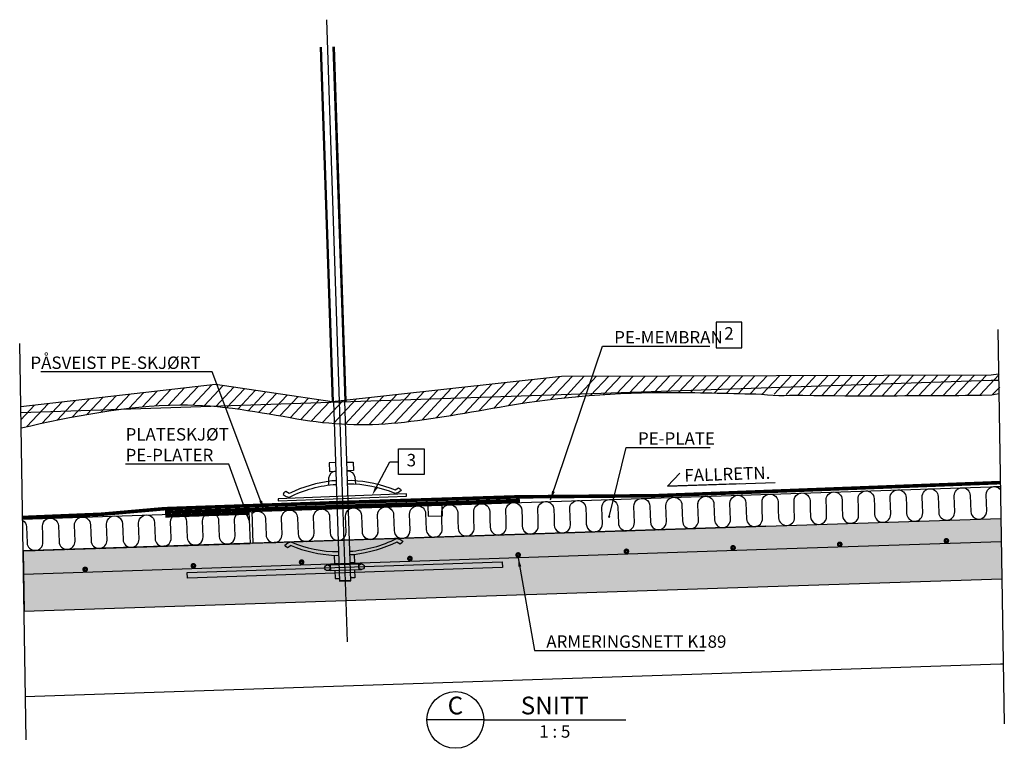
# Model space of a CAD drawing. Units: metres. Extents: x -49 to 61, y -67 to 15.
# Drawn here: x -21 to -19, y 7 to 8 of the extents above; entities that cross this region are included whole.
import ezdxf
from ezdxf import colors
from ezdxf.entities.mleader import LeaderData, LeaderLine
from ezdxf.enums import TextEntityAlignment as Align
from ezdxf.math import Vec2, Vec3

# ---------------------------------------------------------------- set-up
doc = ezdxf.new("R2010")
doc.units = ezdxf.units.M
for name, pattern in [('CENTER', [16, 10, -2, 2, -2]), ('DASHEDX2', [12, 8, -4]), ('HIDDEN', [3, 2, -1])]:
    doc.linetypes.add(name, pattern=pattern)
doc.layers.get('0').update_dxf_attribs({"linetype": 'CONTINUOUS'})
for name, color, linetype in [('B_ARMERING', 7, 'CONTINUOUS'), ('B_BRUDD', 2, 'DASHEDX2'), ('B_FJELL_SPR_1', 2, 'FJELLKONTUR_SPRENGT1'), ('B_FORM_18', 4, 'CONTINUOUS'), ('B_FORM_25', 2, 'CONTINUOUS'), ('B_FORM_35', 7, 'CONTINUOUS'), ('B_FORM_50', 5, 'CONTINUOUS'), ('B_FORM_CE_25', 2, 'CENTER'), ('B_FORM_HI_25', 2, 'HIDDEN'), ('B_FORM_HI_50', 5, 'HIDDEN'), ('b_Isolasjon', 2, 'CONTINUOUS'), ('B_RASTER', 253, 'CONTINUOUS'), ('B_symbol', 2, 'CONTINUOUS'), ('b_symbol_5', 7, 'CONTINUOUS'), ('b_tekst_5', 7, 'CONTINUOUS')]:
    doc.layers.add(name, color=color, linetype=linetype)
doc.layers.add('B_HJ', color=6, linetype='CONTINUOUS', plot=False)
for name, color, linetype, lineweight in [('PE-MEMBRAN', 10, 'CONTINUOUS', 50), ('PE-SKJØRT', 150, 'CONTINUOUS', 50), ('SVEIS', 249, 'CONTINUOUS', 50)]:
    doc.layers.add(name, color=color, linetype=linetype, lineweight=lineweight)
doc.styles.add('ISO35', font='ISO3098.shx', dxfattribs={"height": 3.5})
doc.styles.add('ISO50', font='ISO3098', dxfattribs={"height": 250})
doc.styles.add('ISOAAJ', font='iso3098.shx')
doc.linetypes.add('FJELLKONTUR_SPRENGT1', pattern='A,15,[2,ltypeaaj.shx,S=2,R=0,X=0,Y=-3],0', length=15)
doc.dimstyles.new('Brudraw_met-mm$7', dxfattribs={"dimscale": 0.001, "dimtxt": 3.5, "dimasz": 2.5, "dimexe": 1, "dimexo": 2, "dimgap": 0.8, "dimtad": 1, "dimdec": 0, "dimlfac": 1000, "dimzin": 0, "dimdsep": 46, "dimtxsty": 'ISOAAJ', "dimblk1": 'OBLIQUE', "dimblk2": 'OBLIQUE', "dimsah": 1, "dimcen": 4, "dimdle": 1, "dimclrd": 2, "dimclre": 2, "dimclrt": 7, "dimadec": 0, "dimazin": 0, "dimtfac": 1, "dimtdec": 0, "dimtmove": 0, "dimatfit": 3, "dimfxl": 1, "dimtolj": 1, "dimtzin": 0, "dimarcsym": 0})

# ---------------------------------------------------------------- blocks, each defined once
blk = doc.blocks.new('18_AAJ')
at = {"layer": 'B_symbol', "color": 2, "linetype": 'Continuous'}
for points in [[(0, 0), (-16, 0)], [(0, 0), (40, 0)]]:
    blk.add_lwpolyline(points, dxfattribs=at)
blk.add_circle((-8, 0), 8, dxfattribs=at)
at = {"layer": 'B_symbol', "color": 5, "linetype": 'Continuous', "style": 'ISO50'}
for tag, p in [('B', (-8, 0)), ('T', (20, 0))]:
    blk.add_attdef(tag, text='', height=5, dxfattribs=at).set_placement(p, align=Align.BOTTOM_CENTER)
at = {"layer": 'B_symbol', "color": 7, "linetype": 'Continuous', "style": 'ISO35'}
for tag, p in [('R', (-8, -1.5)), ('S', (20, -1.5))]:
    blk.add_attdef(tag, text='', height=3.5, dxfattribs=at).set_placement(p, align=Align.TOP_CENTER)
blk = doc.blocks.new('37_AAJ')
at = {"layer": 'B_symbol', "color": 2, "linetype": 'Continuous'}
blk.add_lwpolyline([(-20.25, 0), (0, 0), (-3.54, 3.54)], dxfattribs=at)
at = {"layer": 'B_symbol', "color": 7, "linetype": 'Continuous', "style": 'ISO35'}
blk.add_attdef('*', text='', height=3.5, dxfattribs=at).set_placement((-13.76, 0), align=Align.BOTTOM_LEFT)
blk = doc.blocks.new('_OBLIQUE')
at = {"color": 0, "linetype": 'ByBlock'}
blk.add_line((-0.5, -0.5), (0.5, 0.5), dxfattribs=at)
blk = doc.blocks.new('53_AAJ')
at = {"layer": 'B_symbol', "color": 2, "linetype": 'Continuous'}
blk.add_lwpolyline([(-3.6, 7.2), (-3.6, 0), (3.6, 0), (3.6, 7.2)], close=True, dxfattribs=at)
at = {"layer": 'B_symbol', "color": 7, "linetype": 'Continuous', "style": 'ISO35'}
blk.add_attdef('*', text='', height=3.5, dxfattribs=at).set_placement((0, 3.6), align=Align.MIDDLE)
blk = doc.blocks.new('AAJ_MleaderBox')
at = {"color": 2, "transparency": 16777216}
blk.add_lwpolyline([(0, 3.6), (7.2, 3.6), (7.2, -3.6), (0, -3.6), (0, 3.6)], dxfattribs=at)
at = {"color": 7, "transparency": 16777216, "style": 'ISO35'}
blk.add_attdef('NR', text='', height=3.5, dxfattribs=at).set_placement((3.6, 0), align=Align.MIDDLE)

msp = doc.modelspace()

# ---------------------------------------------------------------- hatches: boundary and pattern name
at = {"layer": 'B_RASTER'}
h = msp.add_hatch(dxfattribs=at)
h.set_pattern_fill('ANSI31', color=256, scale=0.1, angle=1.9097)
h.set_pattern_definition([(46.90968, (-15.706877, 14.096141), (-0.009128472, 0.00853938), [])])
h.paths.add_polyline_path([(-20.5154, 7.5289), (-20.5149, 7.4995), (-20.5141, 7.4997), (-20.51, 7.5006), (-20.5059, 7.5015), (-20.5018, 7.5024), (-20.4977, 7.5033), (-20.4936, 7.5042), (-20.4895, 7.505), (-20.4854, 7.5059), (-20.4812, 7.5068), (-20.4771, 7.5077), (-20.473, 7.5085), (-20.4688, 7.5094), (-20.4647, 7.5102), (-20.4605, 7.5111), (-20.4564, 7.5119), (-20.4522, 7.5127), (-20.448, 7.5135), (-20.4439, 7.5144), (-20.4397, 7.5152), (-20.4355, 7.5159), (-20.4313, 7.5167), (-20.4271, 7.5175), (-20.4229, 7.5182), (-20.4187, 7.519), (-20.4144, 7.5197), (-20.4102, 7.5204), (-20.406, 7.5211), (-20.4017, 7.5218), (-20.3975, 7.5224), (-20.3932, 7.5231), (-20.389, 7.5237), (-20.3847, 7.5243), (-20.3804, 7.5249), (-20.3761, 7.5255), (-20.3719, 7.526), (-20.3676, 7.5265), (-20.3633, 7.527), (-20.359, 7.5275), (-20.3546, 7.528), (-20.3503, 7.5284), (-20.346, 7.5288), (-20.3417, 7.5292), (-20.3373, 7.5296), (-20.333, 7.5299), (-20.3286, 7.5302), (-20.3243, 7.5305), (-20.3199, 7.5308), (-20.3155, 7.531), (-20.3111, 7.5312), (-20.3067, 7.5314), (-20.3023, 7.5315), (-20.2979, 7.5316), (-20.2935, 7.5317), (-20.2891, 7.5318), (-20.2847, 7.5318), (-20.2802, 7.5317), (-20.2758, 7.5316), (-20.2714, 7.5315), (-20.267, 7.5313), (-20.2625, 7.5311), (-20.2581, 7.5308), (-20.2537, 7.5305), (-20.2493, 7.5302), (-20.2449, 7.5299), (-20.2404, 7.5295), (-20.236, 7.529), (-20.2317, 7.5286), (-20.2273, 7.5281), (-20.2229, 7.5276), (-20.2185, 7.5271), (-20.2142, 7.5265), (-20.2098, 7.5259), (-20.2055, 7.5253), (-20.2012, 7.5247), (-20.1969, 7.5241), (-20.1926, 7.5234), (-20.1883, 7.5228), (-20.1841, 7.5221), (-20.1799, 7.5214), (-20.1756, 7.5207), (-20.1715, 7.52), (-20.1673, 7.5193), (-20.1631, 7.5186), (-20.159, 7.5179), (-20.1549, 7.5172), (-20.1508, 7.5165), (-20.1468, 7.5158), (-20.1428, 7.5151), (-20.1388, 7.5144), (-20.1348, 7.5137), (-20.1309, 7.513), (-20.127, 7.5123), (-20.1231, 7.5117), (-20.1193, 7.511), (-20.1154, 7.5104), (-20.1116, 7.5099), (-20.1078, 7.5093), (-20.1041, 7.5088), (-20.1003, 7.5083), (-20.0966, 7.5078), (-20.0929, 7.5074), (-20.0892, 7.507), (-20.0855, 7.5066), (-20.0818, 7.5063), (-20.0782, 7.5059), (-20.0745, 7.5056), (-20.0709, 7.5054), (-20.0672, 7.5051), (-20.0636, 7.5049), (-20.06, 7.5047), (-20.0563, 7.5045), (-20.0527, 7.5044), (-20.0491, 7.5043), (-20.0455, 7.5042), (-20.0419, 7.5041), (-20.0382, 7.5041), (-20.0346, 7.5041), (-20.031, 7.5041), (-20.0274, 7.5041), (-20.0237, 7.5042), (-20.0201, 7.5043), (-20.0164, 7.5044), (-20.0128, 7.5046), (-20.0091, 7.5048), (-20.0054, 7.505), (-20.0017, 7.5052), (-19.998, 7.5055), (-19.9942, 7.5057), (-19.9905, 7.5061), (-19.9867, 7.5064), (-19.983, 7.5068), (-19.9792, 7.5071), (-19.9754, 7.5075), (-19.9715, 7.508), (-19.9677, 7.5084), (-19.9639, 7.5089), (-19.96, 7.5094), (-19.9562, 7.5099), (-19.9523, 7.5104), (-19.9485, 7.5109), (-19.9446, 7.5114), (-19.9407, 7.512), (-19.9368, 7.5126), (-19.9329, 7.5132), (-19.929, 7.5138), (-19.9251, 7.5144), (-19.9211, 7.515), (-19.9172, 7.5156), (-19.9132, 7.5163), (-19.9093, 7.5169), (-19.9053, 7.5176), (-19.9013, 7.5182), (-19.8974, 7.5189), (-19.8934, 7.5196), (-19.8894, 7.5203), (-19.8854, 7.521), (-19.8813, 7.5217), (-19.8773, 7.5224), (-19.8733, 7.5231), (-19.8692, 7.5238), (-19.8652, 7.5245), (-19.8611, 7.5252), (-19.857, 7.5259), (-19.853, 7.5266), (-19.8489, 7.5273), (-19.8448, 7.5281), (-19.8407, 7.5288), (-19.8365, 7.5295), (-19.8324, 7.5302), (-19.8283, 7.5309), (-19.8241, 7.5316), (-19.82, 7.5322), (-19.8158, 7.5329), (-19.8117, 7.5335), (-19.8075, 7.5342), (-19.8033, 7.5348), (-19.7991, 7.5354), (-19.7949, 7.536), (-19.7907, 7.5366), (-19.7865, 7.5371), (-19.7823, 7.5377), (-19.7781, 7.5382), (-19.7739, 7.5388), (-19.7697, 7.5393), (-19.7654, 7.5398), (-19.7612, 7.5403), (-19.757, 7.5407), (-19.7527, 7.5412), (-19.7485, 7.5416), (-19.7442, 7.5421), (-19.74, 7.5425), (-19.7357, 7.5429), (-19.7315, 7.5433), (-19.7272, 7.5437), (-19.7229, 7.5441), (-19.7187, 7.5444), (-19.7144, 7.5448), (-19.7102, 7.5451), (-19.7059, 7.5454), (-19.7016, 7.5457), (-19.6974, 7.546), (-19.6931, 7.5463), (-19.6888, 7.5466), (-19.6846, 7.5468), (-19.6803, 7.5471), (-19.6761, 7.5473), (-19.6718, 7.5475), (-19.6675, 7.5477), (-19.6633, 7.5479), (-19.659, 7.5481), (-19.6548, 7.5483), (-19.6506, 7.5484), (-19.6463, 7.5486), (-19.6421, 7.5487), (-19.6378, 7.5488), (-19.6336, 7.5489), (-19.6294, 7.549), (-19.6252, 7.5491), (-19.621, 7.5491), (-19.6168, 7.5492), (-19.6126, 7.5492), (-19.6084, 7.5493), (-19.6042, 7.5493), (-19.6, 7.5493), (-19.5958, 7.5493), (-19.5917, 7.5493), (-19.5875, 7.5492), (-19.5833, 7.5492), (-19.5792, 7.5492), (-19.575, 7.5491), (-19.5709, 7.5491), (-19.5667, 7.549), (-19.5626, 7.549), (-19.5585, 7.5489), (-19.5543, 7.5488), (-19.5502, 7.5488), (-19.5461, 7.5487), (-19.5419, 7.5486), (-19.5378, 7.5485), (-19.5337, 7.5484), (-19.5296, 7.5484), (-19.5255, 7.5483), (-19.5214, 7.5482), (-19.5173, 7.5481), (-19.5132, 7.548), (-19.5091, 7.5479), (-19.505, 7.5478), (-19.5009, 7.5477), (-19.4968, 7.5476), (-19.4927, 7.5475), (-19.4886, 7.5474), (-19.4846, 7.5472), (-19.4805, 7.5471), (-19.4764, 7.547), (-19.4724, 7.5469), (-19.3102, 7.5445), (-19.148, 7.546), (-19.1365, 7.5482), (-19.1374, 7.5752), (-19.149, 7.5738), (-19.7539, 7.5719), (-20.077, 7.536), (-20.2411, 7.5606)])
h = msp.add_hatch(color=256, dxfattribs=at)
h.dxf.hatch_style = 1
h.paths.add_polyline_path([(-19.1337, 7.2868), (-19.1351, 7.3718), (-20.512, 7.3259), (-20.5106, 7.2409)])

# ---------------------------------------------------------------- linework, layer by layer
at = {"layer": 'B_ARMERING', "color": 5, "linetype": 'Continuous'}
for points in [[(-19.1345, 7.3387), (-19.465, 7.3277)], [(-19.465, 7.3277), (-20.5115, 7.2928)]]:
    msp.add_lwpolyline(points, dxfattribs=at)
at = {"layer": 'B_ARMERING', "const_width": 0.0035, "flags": 128}
for points in [[(-19.3643, 7.335, 1), (-19.3598, 7.3353, 1)], [(-19.2141, 7.34, 1), (-19.2096, 7.3403, 1)], [(-19.8172, 7.3201, 1), (-19.8127, 7.3204, 1)], [(-19.6647, 7.3252, 1), (-19.6602, 7.3255, 1)], [(-19.5145, 7.3301, 1), (-19.51, 7.3304, 1)], [(-20.2745, 7.3048, 1), (-20.27, 7.3051, 1)], [(-20.1221, 7.3099, 1), (-20.1176, 7.3102, 1)], [(-19.9696, 7.315, 1), (-19.9651, 7.3153, 1)], [(-20.4269, 7.2998, 1), (-20.4225, 7.3001, 1)]]:
    msp.add_lwpolyline(points, format="xyb", close=True, dxfattribs=at)
at = {"layer": 'B_BRUDD', "flags": 128}
for points in [[(-19.1395, 7.6378), (-19.1303, 7.0824)], [(-20.5076, 7.0595), (-20.5169, 7.6182)]]:
    msp.add_lwpolyline(points, dxfattribs=at)
at = {"layer": 'B_FJELL_SPR_1', "flags": 128}
for points in [[(-19.149, 7.5738), (-19.7539, 7.5719), (-20.077, 7.536), (-20.2411, 7.5606), (-20.5154, 7.5289)], [(-19.1385, 7.5751), (-19.149, 7.5738)]]:
    msp.add_lwpolyline(points, dxfattribs=at)
at = {"layer": 'B_FORM_18', "flags": 128}
msp.add_lwpolyline([(-20.153, 7.3993), (-20.1529, 7.3963), (-19.9721, 7.4032), (-19.9722, 7.4062)], close=True, dxfattribs=at)
at = {"layer": 'B_FORM_25', "flags": 128}
for points in [[(-20.067, 7.5359), (-20.0558, 7.198)], [(-19.6044, 7.4173), (-19.453, 7.4224)], [(-20.5128, 7.3709), (-19.1358, 7.4168)], [(-19.1448, 7.4165), (-19.1358, 7.4168)], [(-20.194, 7.3816), (-20.1925, 7.3366)], [(-20.19, 7.3817), (-20.1885, 7.3367)], [(-19.4662, 7.3608), (-19.1351, 7.3718)], [(-20.1885, 7.3367), (-19.4662, 7.3608)], [(-20.512, 7.3259), (-20.1925, 7.3366)], [(-20.0739, 7.3196), (-20.0735, 7.3083), (-20.0675, 7.3085)], [(-20.0457, 7.3206), (-20.0454, 7.3091), (-20.0514, 7.3089)], [(-20.0357, 7.3077), (-20.0397, 7.3076), (-20.0394, 7.2996), (-20.0354, 7.2997)], [(-20.0837, 7.3061), (-20.0797, 7.3062), (-20.0794, 7.2982), (-20.0834, 7.2981)], [(-20.0731, 7.2984), (-20.0727, 7.287), (-20.0668, 7.2872)], [(-20.0452, 7.2994), (-20.0448, 7.288), (-20.0508, 7.2878)]]:
    msp.add_lwpolyline(points, dxfattribs=at)
msp.add_lwpolyline([(-19.9421, 7.39), (-19.9416, 7.375), (-19.9216, 7.3756), (-19.9221, 7.3906)], close=True, dxfattribs=at)
at = {"layer": 'B_FORM_35', "flags": 128}
for points in [[(-20.0721, 7.4503), (-20.0811, 7.45), (-20.0807, 7.438), (-20.0716, 7.4383, 0.364543), (-20.0819, 7.4286), (-20.0819, 7.4186)], [(-20.0561, 7.4509), (-20.0471, 7.4512), (-20.0467, 7.4392), (-20.0557, 7.4389, -0.362922), (-20.0448, 7.4298), (-20.0441, 7.4199)], [(-20.0712, 7.4248), (-20.0774, 7.4246, 0.081932), (-20.1372, 7.407), (-20.1422, 7.4097), (-20.1447, 7.4076), (-20.1457, 7.4056), (-20.1417, 7.4028), (-20.137, 7.4019, -0.099204), (-20.0711, 7.4197)], [(-20.0552, 7.4253), (-20.0491, 7.4255, -0.081932), (-19.9882, 7.412), (-19.9834, 7.415), (-19.9808, 7.413), (-19.9797, 7.4112), (-19.9835, 7.4081), (-19.9881, 7.4069, 0.099204), (-20.0551, 7.4202)], [(-20.1348, 7.3334), (-20.1396, 7.3303), (-20.1422, 7.3323), (-20.1433, 7.3342), (-20.1395, 7.3373), (-20.1349, 7.3385, 0.099204), (-20.068, 7.3249)], [(-20.052, 7.3254, 0.099204), (-19.9861, 7.3435), (-19.9815, 7.3425), (-19.9775, 7.3397), (-19.9784, 7.3378), (-19.9809, 7.3356), (-19.9859, 7.3384, -0.081932), (-20.0457, 7.3206), (-20.0518, 7.3204)], [(-20.1348, 7.3334, 0.082145), (-20.0739, 7.3196), (-20.0678, 7.3198)]]:
    msp.add_lwpolyline(points, format="xyb", dxfattribs=at)
for points in [[(-19.4633, 7.2759), (-19.1337, 7.2868)], [(-20.5106, 7.2409), (-19.4633, 7.2759)]]:
    msp.add_lwpolyline(points, dxfattribs=at)
at = {"layer": 'B_FORM_35'}
for points, knots in [([(-20.5149, 7.4995), (-20.4433, 7.5151), (-20.369, 7.5309), (-20.2346, 7.5324), (-20.1767, 7.5209), (-20.0768, 7.5037), (-20.033, 7.5019), (-19.9355, 7.5113), (-19.8845, 7.5213), (-19.7552, 7.5433), (-19.6745, 7.5495), (-19.5553, 7.5492), (-19.5135, 7.548), (-19.4724, 7.5469)], [0.009738, 0.009738, 0.009738, 0.009738, 0.224529, 0.224529, 0.381841, 0.381841, 0.539153, 0.539153, 0.696465, 0.696465, 0.922015, 0.922015, 1.046042, 1.046042, 1.046042, 1.046042]), ([(-19.4724, 7.5469), (-19.4493, 7.5436), (-19.4289, 7.5459), (-19.3301, 7.5435), (-19.2309, 7.546), (-19.1892, 7.5448), (-19.148, 7.546)], [0.6559585, 0.6559585, 0.6559585, 0.6559585, 0.6964648, 0.6964648, 0.9220155, 1.0460422, 1.0460422, 1.0460422, 1.0460422])]:
    msp.add_open_spline(points, degree=3, knots=knots, dxfattribs=at)
msp.add_open_spline([(-19.148, 7.546), (-19.1447, 7.5466), (-19.1414, 7.5473), (-19.138, 7.5479)], degree=3, dxfattribs=at)
at = {"layer": 'B_FORM_50', "flags": 128}
for points in [[(-20.075, 7.5362), (-20.0666, 7.2834), (-20.0506, 7.2839), (-20.059, 7.5368)], [(-20.0797, 7.3062), (-20.0397, 7.3076)], [(-20.0794, 7.2982), (-20.0394, 7.2996)], [(-20.0666, 7.2844), (-20.0506, 7.2849)]]:
    msp.add_lwpolyline(points, dxfattribs=at)
at = {"layer": 'B_FORM_50'}
for centre in [(-20.0356, 7.3037), (-20.0835, 7.3021)]:
    msp.add_circle(centre, 0.004, dxfattribs=at)
at = {"layer": 'B_FORM_CE_25', "flags": 128}
msp.add_lwpolyline([(-20.085, 8.0746), (-20.067, 7.5359)], dxfattribs=at)
at = {"layer": 'B_FORM_HI_25', "flags": 128}
for points in [[(-20.0937, 8.0359), (-20.077, 7.5362)], [(-20.075, 7.5362), (-20.0917, 8.036)], [(-20.0757, 8.0365), (-20.059, 7.5368)], [(-20.057, 7.5368), (-20.0737, 8.0366)], [(-20.5153, 7.5209), (-19.1487, 7.5665)], [(-19.1487, 7.5665), (-19.1383, 7.5668)], [(-20.5096, 7.1209), (-19.1354, 7.1667)], [(-19.1354, 7.1667), (-19.1317, 7.1668)]]:
    msp.add_lwpolyline(points, dxfattribs=at)
at = {"layer": 'B_FORM_HI_50', "flags": 128}
msp.add_lwpolyline([(-20.2808, 7.2876), (-20.2811, 7.2956), (-19.8373, 7.3104), (-19.8371, 7.3024)], close=True, dxfattribs=at)
at = {"layer": 'B_HJ', "flags": 128}
msp.add_lwpolyline([(-19.4662, 7.3608), (-20.512, 7.3259), (-20.5106, 7.2409), (-19.4633, 7.2759)], dxfattribs=at)
at = {"layer": 'b_Isolasjon', "flags": 128}
for points in [[(-19.5852, 7.3948, -0.096087), (-19.5843, 7.3906), (-19.5839, 7.3794), (-19.5835, 7.3682, 1), (-19.561, 7.3689), (-19.5614, 7.3801), (-19.5617, 7.3914, -1), (-19.5392, 7.3921), (-19.5388, 7.3809), (-19.5384, 7.3697, 1), (-19.5159, 7.3704), (-19.5162, 7.3816), (-19.5166, 7.3929, -1), (-19.4941, 7.3936), (-19.4937, 7.3824), (-19.4933, 7.3712, 1), (-19.4708, 7.3719), (-19.4711, 7.3831), (-19.4715, 7.3944, -1), (-19.4489, 7.3951), (-19.4486, 7.3839), (-19.4482, 7.3727, 1), (-19.4256, 7.3734), (-19.426, 7.3847), (-19.4264, 7.3959, -1), (-19.4038, 7.3966), (-19.4035, 7.3854), (-19.4031, 7.3742, 1), (-19.3805, 7.3749), (-19.3809, 7.3862), (-19.3813, 7.3974, -1), (-19.3587, 7.3981), (-19.3584, 7.3869), (-19.358, 7.3757, 1), (-19.3354, 7.3765), (-19.3358, 7.3877), (-19.3362, 7.3989, -1), (-19.3136, 7.3996), (-19.3132, 7.3884), (-19.3129, 7.3772, 1), (-19.2903, 7.378), (-19.2907, 7.3892), (-19.2911, 7.4004, -1), (-19.2685, 7.4011), (-19.2681, 7.3899), (-19.2678, 7.3787, 1), (-19.2452, 7.3795), (-19.2456, 7.3907), (-19.2459, 7.4019, -1), (-19.2234, 7.4026), (-19.223, 7.3914), (-19.2226, 7.3802, 1), (-19.2001, 7.381), (-19.2005, 7.3922), (-19.2008, 7.4034, -1), (-19.1783, 7.4041), (-19.1779, 7.3929), (-19.1775, 7.3817, 1), (-19.155, 7.3825), (-19.1553, 7.3937), (-19.1557, 7.4049, -0.714204), (-19.1358, 7.4125, -0.714204)], [(-19.1448, 7.4165, -0.231504), (-19.1358, 7.4125, -0.231504)], [(-20.0324, 7.3468, 0.73521), (-20.0121, 7.3539), (-20.0125, 7.3651), (-20.0129, 7.3763, -1), (-19.9903, 7.3771), (-19.9899, 7.3659), (-19.9896, 7.3546, 1), (-19.967, 7.3554), (-19.9674, 7.3666), (-19.9677, 7.3778, -1), (-19.9452, 7.3786), (-19.9448, 7.3674), (-19.9444, 7.3561, 1), (-19.9219, 7.3569), (-19.9223, 7.3681), (-19.9226, 7.3793, -1), (-19.9001, 7.3801), (-19.8997, 7.3689), (-19.8993, 7.3577, 1), (-19.8768, 7.3584), (-19.8771, 7.3696), (-19.8775, 7.3808, -1), (-19.855, 7.3816), (-19.8546, 7.3704), (-19.8542, 7.3592, 1), (-19.8317, 7.3599), (-19.832, 7.3711), (-19.8324, 7.3823, -1), (-19.8098, 7.3831), (-19.8095, 7.3719), (-19.8091, 7.3607, 1), (-19.7865, 7.3614), (-19.7869, 7.3726), (-19.7873, 7.3838, -0.142061), (-19.7857, 7.3899, -0.142061)], [(-19.8069, 7.3543, 0.73521), (-19.7865, 7.3614), (-19.7869, 7.3726), (-19.7873, 7.3838, -1), (-19.7647, 7.3846), (-19.7644, 7.3734), (-19.764, 7.3622, 1), (-19.7414, 7.3629), (-19.7418, 7.3741), (-19.7422, 7.3853, -1), (-19.7196, 7.3861), (-19.7193, 7.3749), (-19.7189, 7.3637, 1), (-19.6963, 7.3644), (-19.6967, 7.3756), (-19.6971, 7.3868, -1), (-19.6745, 7.3876), (-19.6741, 7.3764), (-19.6738, 7.3652, 1), (-19.6512, 7.3659), (-19.6516, 7.3771), (-19.652, 7.3883, -1), (-19.6294, 7.3891), (-19.629, 7.3779), (-19.6287, 7.3667, 1), (-19.6061, 7.3674), (-19.6065, 7.3786), (-19.6068, 7.3898, -1), (-19.5843, 7.3906), (-19.5839, 7.3794), (-19.5835, 7.3682, 1), (-19.561, 7.3689), (-19.5614, 7.3801), (-19.5617, 7.3914, -0.142061), (-19.5602, 7.3974, -0.142061)], [(-20.5127, 7.369, -0.251233), (-20.5074, 7.3598), (-20.507, 7.3486), (-20.5066, 7.3374, 1), (-20.4841, 7.3382), (-20.4845, 7.3494), (-20.4848, 7.3606, -1), (-20.4623, 7.3613), (-20.4619, 7.3501), (-20.4615, 7.3389, 1), (-20.439, 7.3397), (-20.4394, 7.3509), (-20.4397, 7.3621, -1), (-20.4172, 7.3628), (-20.4168, 7.3516), (-20.4164, 7.3404, 1), (-20.3939, 7.3412), (-20.3942, 7.3524), (-20.3946, 7.3636, -1), (-20.3721, 7.3643), (-20.3717, 7.3531), (-20.3713, 7.3419, 1), (-20.3488, 7.3427), (-20.3491, 7.3539), (-20.3495, 7.3651, -1), (-20.3269, 7.3658), (-20.3266, 7.3546), (-20.3262, 7.3434, 1), (-20.3036, 7.3442), (-20.304, 7.3554), (-20.3044, 7.3666, -1), (-20.2818, 7.3673), (-20.2815, 7.3561), (-20.2811, 7.3449, 1), (-20.2585, 7.3457), (-20.2589, 7.3569), (-20.2593, 7.3681, -1), (-20.2367, 7.3688), (-20.2363, 7.3576), (-20.236, 7.3464, 1), (-20.2134, 7.3472), (-20.2138, 7.3584), (-20.2142, 7.3696, -0.736121), (-20.1938, 7.3767)], [(-20.1899, 7.3788, -0.65059), (-20.1708, 7.371), (-20.1704, 7.3598), (-20.17, 7.3486, 1), (-20.1474, 7.3494), (-20.1478, 7.3606), (-20.1482, 7.3718, -1), (-20.1256, 7.3725), (-20.1253, 7.3613), (-20.1249, 7.3501, 1), (-20.1023, 7.3509), (-20.1027, 7.3621), (-20.1031, 7.3733, -1), (-20.0805, 7.3741), (-20.0802, 7.3628), (-20.0798, 7.3516, 1), (-20.0572, 7.3524), (-20.0576, 7.3636), (-20.058, 7.3748, -1), (-20.0354, 7.3756), (-20.035, 7.3643), (-20.0347, 7.3531, 1), (-20.0121, 7.3539), (-20.0125, 7.3651), (-20.0129, 7.3763, -0.736121), (-19.9925, 7.3834)]]:
    msp.add_lwpolyline(points, format="xyb", dxfattribs=at)
at = {"layer": 'PE-MEMBRAN', "const_width": 0.005, "flags": 128}
msp.add_lwpolyline([(-20.5129, 7.373), (-20.4015, 7.3776), (-20.3133, 7.3854), (-20.0623, 7.3942), (-19.8171, 7.4021), (-19.6217, 7.4037), (-19.1359, 7.4222)], dxfattribs=at)
at = {"layer": 'PE-SKJØRT', "const_width": 0.005, "flags": 128}
msp.add_lwpolyline([(-19.8125, 7.397), (-20.3122, 7.3804)], dxfattribs=at)
at = {"layer": 'SVEIS', "const_width": 0.005, "flags": 128}
msp.add_lwpolyline([(-20.3119, 7.3753), (-20.194, 7.3793)], dxfattribs=at)

# ---------------------------------------------------------------- block references
at = {"layer": 'b_symbol_5', "xscale": 0.005, "yscale": 0.005, "zscale": 0.005}
for name, p, values in [('53_AAJ', (-19.518, 7.6123), {'*': '2'}), ('18_AAJ', (-19.8633, 7.0877), {'T': 'SNITT', 'B': 'C', 'S': '1 : 5'})]:
    msp.add_blockref(name, p, dxfattribs=at).add_auto_attribs(values)
at = {"layer": 'b_symbol_5'}
ref = msp.add_blockref('37_AAJ', (-19.6044, 7.4173), dxfattribs=dict(at, xscale=-0.004999999999999999, yscale=0.005, zscale=0.005, rotation=1.909682507699753))
ref.add_attrib('*', 'FALLRETN.', dxfattribs={"layer": 'B_symbol', "color": 7, "linetype": 'Continuous', "height": 0.0175, "rotation": 1.9097, "style": 'ISO35'}).set_placement((-19.5804, 7.4181), align=Align.BOTTOM_LEFT)

# ---------------------------------------------------------------- texts
at = {"layer": 'B_FORM_25', "color": 7, "char_height": 0.0175, "attachment_point": 7, "style": 'ISOAAJ'}
for s, insert in [('\\A1;PE-MEMBRAN', (-19.6797, 7.6183)), ('\\A1;PLATESKJØT\\PPE-PLATER', (-20.3678, 7.4523)), ('\\A1;PE-PLATE', (-19.6462, 7.4757))]:
    msp.add_mtext(s, dxfattribs=dict(at, insert=insert))
at = {"layer": 'b_tekst_5', "color": 7, "char_height": 0.0175, "style": 'ISOAAJ'}
for s, insert, attachment_point in [('\\A1;PÅSVEIST PE-SKJØRT', (-20.2622, 7.5824), 9), ('\\A1;ARMERINGSNETT K189', (-19.7753, 7.1894), 7)]:
    msp.add_mtext(s, dxfattribs=dict(at, insert=insert, attachment_point=attachment_point))

# ---------------------------------------------------------------- leaders
at = {"layer": 'B_FORM_25', "annotation_type": 0, "has_hookline": 1}
for points, override, hookline_direction, text_width in [([(-19.7692, 7.3979), (-19.6962, 7.6143), (-19.6837, 7.6143)], {"dimscale": 0.005}, 0, 0.1348), ([(-19.6868, 7.3741), (-19.6627, 7.4717), (-19.6502, 7.4717)], {"dimscale": 0.005, "dimldrblk": 'DotSmall'}, 0, 0.1015), ([(-20.1938, 7.3686), (-20.2226, 7.4483), (-20.2351, 7.4483)], {"dimscale": 0.005}, 1, 0.1286)]:
    msp.add_leader(points, dimstyle='Brudraw_met-mm$7', override=override, dxfattribs=dict(at, hookline_direction=hookline_direction, text_width=text_width))
at = {"layer": 'b_tekst_5', "annotation_type": 0, "has_hookline": 1}
for points, hookline_direction, text_width in [([(-20.1731, 7.3845), (-20.2457, 7.5784), (-20.2582, 7.5784)], 1, 0.2249), ([(-19.8148, 7.3163), (-19.7918, 7.1854), (-19.7793, 7.1854)], 0, 0.223)]:
    msp.add_leader(points, dimstyle='Brudraw_met-mm$7', override={"dimscale": 0.005}, dxfattribs=dict(at, hookline_direction=hookline_direction, text_width=text_width))
at = {"layer": 'b_tekst_5'}
ml = msp.add_multileader_block('Standard', dxfattribs=at)
ml.set_content('AAJ_MleaderBox', color=2, scale=0.005)
ml.set_attribute('NR', '3', width=0)
ml.set_leader_properties(color=2, linetype='ByLayer', lineweight=-1)
ml.build(insert=Vec2(0, 0))
ml.multileader.update_dxf_attribs({"text_left_attachment_type": 8, "text_right_attachment_type": 8, "dogleg_length": 2.5, "arrow_head_size": 0.0125, "scale": 0.005})
ctx = ml.context
ctx.base_point, ctx.scale, ctx.char_height, ctx.arrow_head_size, ctx.landing_gap_size, ctx.plane_origin = Vec3(-19.9833, 7.4516), 0.005, 0.00175, 0.0125, 0.00045, Vec3(-20.0205, 7.4044)
ctx.left_attachment, ctx.right_attachment = 8, 8
notes = []
notes.append((ctx, [(0, (1, 1, 0), (-19.9958, 7.4516), (1, 0), 0.0125, [(0, [(-20.0205, 7.4044)], 0, [])])]))
ctx.block.insert = Vec3(-19.9833, 7.4516)
for ctx, leaders in notes:
    for number, flags, end, landing, length, lines in leaders:
        leader = LeaderData()
        leader.index, (leader.has_last_leader_line, leader.has_dogleg_vector, leader.attachment_direction) = number, flags
        leader.last_leader_point, leader.dogleg_vector, leader.dogleg_length = Vec3(end), Vec3(landing), length
        for number, points, colour, breaks in lines:
            line = LeaderLine()
            line.index, line.vertices, line.color, line.breaks = number, Vec3.list(points), colors.encode_raw_color(colour), breaks
            leader.lines.append(line)
        ctx.leaders.append(leader)

doc.saveas('drawing.dxf')
